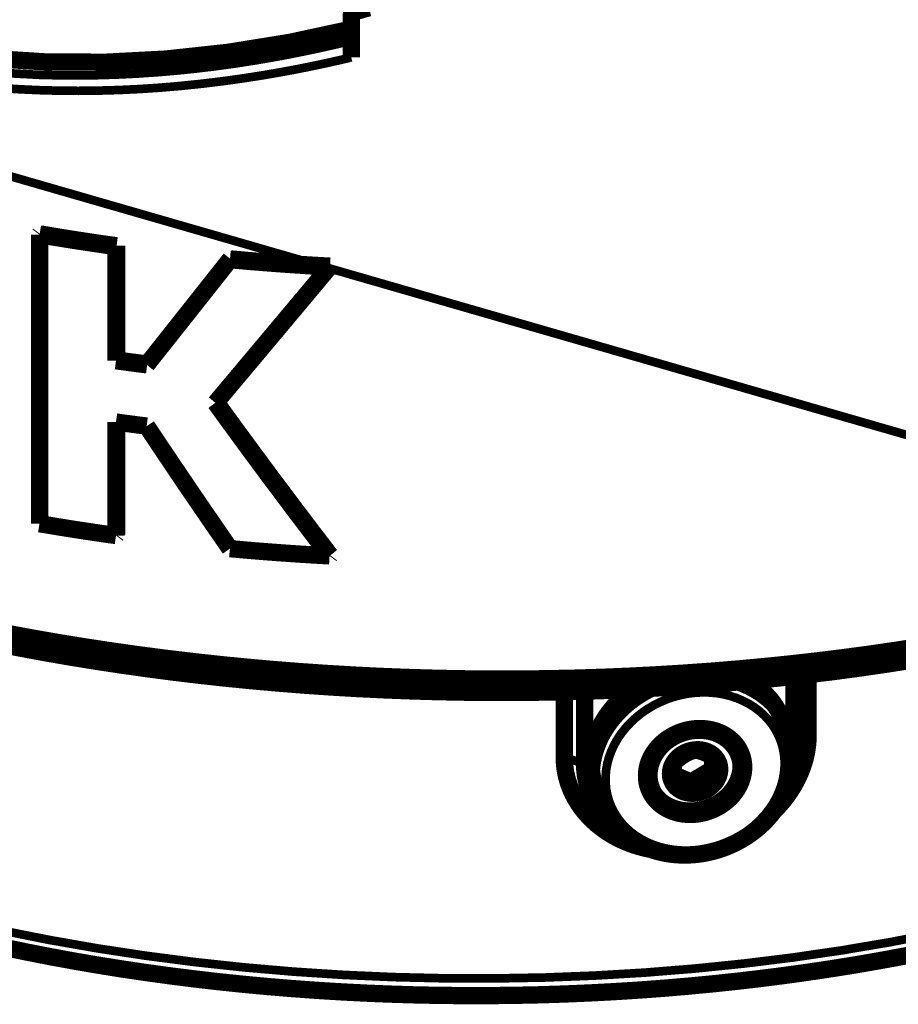
# Model space of a CAD drawing. Extents: x -186 to 193, y -142 to 137.
# Drawn here: x -110 to -85, y -94 to -65 of the extents above; entities that cross this region are included whole.
import ezdxf

# ---------------------------------------------------------------- set-up
doc = ezdxf.new("R2010")
doc.units = 0
doc.linetypes.add('DASHED', pattern=[7.479047496162, 4.986031664108, -2.493015832054])
doc.layers.get('0').update_dxf_attribs({"linetype": 'CONTINUOUS'})
doc.layers.add('1', color=7, linetype='CONTINUOUS')

msp = doc.modelspace()

# ---------------------------------------------------------------- linework, layer by layer
at = {"color": 7}
for points, const_width in [([(-100.3380615817277, -65.10852698606901, -0.01002661129650418), (-100.3338022164323, -65.05045223214584)], 0.5), ([(-100.3338022164323, -65.05045223214584, -0.01023969461651542), (-100.3259862468449, -64.98206292667358)], 0.5), ([(-100.3397985234776, -65.1723485120846, -0.01312416740250083), (-100.3380615817277, -65.10852698606901)], 0.5), ([(-99.80009353918165, -65.02028546635565, -0.002770291946097252), (-100.3397985234776, -65.1723485120846)], 0.25), ([(-100.3397985084579, -65.51630571110294, -0.03938879608115729), (-105.710049410726, -66.38195758842923)], 0.5), ([(-100.3397985080728, -65.85222607602905, -0.007443164237772049), (-101.4089354352153, -66.0981597021119)], 0.25), ([(-105.710049410726, -66.38195758842923, -0.04331098598569617), (-110.8972541900201, -66.35352552578902)], 0.5), ([(-102.4653976643697, -66.30809872883245, -0.01327587292622794), (-104.2703286140367, -66.58959894089385)], 0.25), ([(-101.4089354352153, -66.0981597021119, -0.007524006295716833), (-102.4653976643697, -66.30809872883245)], 0.25), ([(-100.3397985075208, -66.33362343494684, -0.006577668293793778), (-101.3014749755875, -66.54992390591639)], 0.25), ([(-109.3540605357974, -66.83618923022905, -0.0300625910956759), (-112.7185500540378, -66.51907958666268)], 0.25), ([(-104.2703286140367, -66.58959894089385, -0.01266261385811692), (-105.9234512521902, -66.76017358700246)], 0.25), ([(-101.3014749755875, -66.54992390591639, -0.007057324804274155), (-102.3122784811302, -66.7484912533602)], 0.25), ([(-107.7183472645874, -66.84793305741307, -0.0136603637266695), (-109.3540605357974, -66.83618923022905)], 0.25), ([(-105.9234512521902, -66.76017358700246, -0.01434511138094102), (-107.7183472645874, -66.84793305741307)], 0.25), ([(-102.3122784811302, -66.7484912533602, -0.0121949790167812), (-104.0082676249849, -67.0145149207353)], 0.25), ([(-109.3276061193978, -67.27944936666616, -0.01474792860173475), (-111.0535964554875, -67.16777249812924)], 0.25), ([(-105.8336377199202, -67.20485218938065, -0.01432132183356587), (-107.6638473942178, -67.29265308513557)], 0.25), ([(-104.0082676249849, -67.0145149207353, -0.01366481978315251), (-105.8336377199202, -67.20485218938065)], 0.25), ([(-107.6638473942178, -67.29265308513557, -0.01360291175997065), (-109.3276061193978, -67.27944936666616)], 0.25), ([(-108.2422138865318, -71.631895566151, -0.004061204880112562), (-109.3407389498673, -71.45256776893154)], 0.5), ([(-108.2255209446187, -71.60968155679399, -0.004061790404509101), (-109.3239000041458, -71.43016812228365)], 0.5), ([(-107.1333789316715, -71.79458867539805, -0.004006013414442776), (-108.2422138865318, -71.631895566151)], 0.5), ([(-107.1168209377202, -71.77256275882105, -0.004006528349228876), (-108.2255209446187, -71.60968155679399)], 0.5), ([(-103.8445641853107, -72.17326902563185, -3.737683566415736e-05), (-104.4483306406266, -72.93620793847262)], 0.5), ([(-103.8284226205113, -72.1517970550091, -3.738027824282875e-05), (-104.4321177272451, -72.91464070511434)], 0.5), ([(-102.4103097762327, -72.29146718191488, -0.004835542566523494), (-103.8445641853107, -72.17326902563185)], 0.5), ([(-102.3943617432321, -72.27023787852667, -0.004835587524287277), (-103.8284226205113, -72.1517970550091)], 0.5), ([(-100.9681251800601, -72.38239643376706, -0.004795923892841798), (-102.4103097762327, -72.29146718191488)], 0.5), ([(-100.9523526748097, -72.36141539669966, -0.004795874861373613), (-102.3943617432321, -72.27023787852667)], 0.5), ([(-100.9681251800601, -72.38239643376706, -0.0001108323527556185), (-101.7951500676898, -73.37027535000219)], 0.5), ([(-104.4483306406266, -72.93620793847262, -3.763286444602649e-05), (-105.0501543158594, -73.6964574988343)], 0.5), ([(-104.4321177272451, -72.91464070511434, -3.763675778324019e-05), (-105.0338668794398, -73.67479101588854)], 0.5), ([(-101.7951500676898, -73.37027535000219, -0.0001115722011399983), (-102.6198550097369, -74.3544934076965)], 0.5), ([(-105.0501543158594, -73.6964574988343, -3.791106031254472e-05), (-105.6498798104791, -74.45382139808406)], 0.5), ([(-105.0338668794398, -73.67479101588854, -3.791552750672127e-05), (-105.6335164978708, -74.4320539797018)], 0.5), ([(-105.6335164978708, -74.4320539797018, -3.82168252414754e-05), (-106.2309076351435, -75.18622887209786)], 0.5), ([(-102.6198550097369, -74.3544934076965, -0.00011242786869111), (-103.441865626153, -75.33460381527888)], 0.5), ([(-105.6498798104791, -74.45382139808406, -3.821211460136831e-05), (-106.247353500659, -75.2081056322264)], 0.5), ([(-106.6910660001178, -75.15088019115363, -0.001574647248395682), (-107.133378927892, -75.0910072827859)], 0.5), ([(-106.6745649371936, -75.12892863889087, -0.001574809335668212), (-107.1168209339406, -75.0689813662089)], 0.5), ([(-106.247353500659, -75.2081056322264, -0.0015673304642355), (-106.6910660001178, -75.15088019115363)], 0.5), ([(-106.2309076351435, -75.18622887209786, -0.001567482182019756), (-106.6745649371936, -75.12892863889087)], 0.5), ([(-103.441865626153, -75.33460381527888, -0.00011339879439378), (-104.2607800644369, -76.31012743026865)], 0.5), ([(-102.6198550048998, -78.54543132683187, -0.003722138700824561), (-104.2607800644369, -76.31012743026865)], 0.5), ([(-102.6034411928269, -78.52474173766453, -0.003720133149963779), (-104.2437080199032, -76.2897997173163)], 0.5), ([(-106.6910659980889, -76.92038628343096, -0.001574647248345944), (-107.133378925863, -76.86051337506325)], 0.5), ([(-106.2473534986301, -76.97761172450375, -0.001567330464200416), (-106.6910659980889, -76.92038628343096)], 0.5), ([(-105.0501543100456, -78.76057506309085, -0.002560476549257355), (-106.2473534986301, -76.97761172450375)], 0.5), ([(-100.9681251704939, -80.7257127935913, -0.00382531705353169), (-102.6198550048998, -78.54543132683187)], 0.5), ([(-100.9523526652436, -80.70473175652386, -0.003823109330666179), (-102.6034411928269, -78.52474173766453)], 0.5), ([(-103.8445641757445, -80.51658538545605, -0.00260293152192743), (-105.0501543100456, -78.76057506309085)], 0.5), ([(-108.2422138769656, -79.97521192597523, -0.004061204880078588), (-109.3407389403011, -79.7958841287558)], 0.5), ([(-107.1333789221052, -80.13790503522225, -0.004006013414444553), (-108.2422138769656, -79.97521192597523)], 0.5), ([(-102.4103097666665, -80.6347835417391, -0.004835542566513946), (-103.8445641757445, -80.51658538545605)], 0.5), ([(-100.9681251704939, -80.7257127935913, -0.004795923892842686), (-102.4103097666665, -80.6347835417391)], 0.5), ([(-109.5416342459602, -83.0982592703843, -0.008262174419483601), (-111.7662057226387, -82.6609022121143)], 0.5), ([(-109.2156624591249, -83.51403006413088, -0.00825687069347671), (-111.3806448624529, -83.08825657015151)], 0.5), ([(-107.2680617366934, -83.4689474552384, -0.008002542330091943), (-109.5416342459602, -83.0982592703843)], 0.5), ([(-107.0029855608627, -83.8749693928564, -0.007997546249405216), (-109.2156624591249, -83.51403006413088)], 0.5), ([(-104.9542664761317, -83.7715372506335, -0.007798566726326665), (-107.2680617366934, -83.4689474552384)], 0.5), ([(-83.81950227098443, -83.3269718440452, -0.00809263555180985), (-86.08443626743593, -83.65713313336522)], 0.5), ([(-102.6092303014635, -84.00485714665751, -0.007645839152695199), (-104.9542664761317, -83.7715372506335)], 0.5), ([(-86.08443626743593, -83.65713313336522, -0.007875580366327316), (-88.39333267955729, -83.91877099226609)], 0.5), ([(-84.17829887589485, -83.74069642705167, -0.008086953506389482), (-86.38354117150986, -84.06154415731936)], 0.5), ([(-104.7511386151558, -84.1696838996943, -0.007793795922153255), (-107.0029855608627, -83.8749693928564)], 0.5), ([(-100.2419970988113, -84.16801018791332, -0.007541347282274568), (-102.6092303014635, -84.00485714665751)], 0.5), ([(-90.73393180889072, -84.1104369266448, -0.007577058484638826), (-93.0983306315272, -84.23152999331582)], 0.5), ([(-88.39333267955729, -83.91877099226609, -0.007699665378569582), (-90.73393180889072, -84.1104369266448)], 0.5), ([(-86.38354117150986, -84.06154415731936, -0.007870289694404483), (-88.63144090389122, -84.31570091094089)], 0.5), ([(-102.4688442578618, -84.39703187819109, -0.007641218081212905), (-104.7511386151558, -84.1696838996943)], 0.5), ([(-100.1648856983598, -84.55613827342708, -0.00753680838086923), (-102.4688442578618, -84.39703187819109)], 0.5), ([(-97.86176298394842, -84.26036664550813, -0.007482752273862308), (-100.2419970988113, -84.16801018791332)], 0.5), ([(-95.47732798909811, -84.28157236717054, -0.007470248748083688), (-97.86176298394842, -84.26036664550813)], 0.5), ([(-93.0983306315272, -84.23152999331582, -0.007500995181266564), (-95.47732798909811, -84.28157236717054)], 0.5), ([(-88.63144090389122, -84.31570091094089, -0.007694645692026846), (-90.91003033200805, -84.501763364053)], 0.5), ([(-88.8706663106211, -84.33856857384485, -0.04178382518788143), (-88.53940320668772, -84.56954585547817)], 0.5), ([(-97.84819554784613, -84.64638601877674, -0.00747823120703354), (-100.1648856983598, -84.55613827342708)], 0.5), ([(-95.52732137674545, -84.66742580482664, -0.007465683564048527), (-97.84819554784613, -84.64638601877674)], 0.5), ([(-93.21162919700316, -84.6191562431016, -0.007496325483900078), (-95.52732137674545, -84.66742580482664)], 0.5), ([(-90.91003033200805, -84.501763364053, -0.007572205556080494), (-93.21162919700316, -84.6191562431016)], 0.5), ([(-92.65652402811934, -84.95615562617192, -0.04664744783816005), (-92.2121553276399, -84.57675926151845)], 0.5), ([(-91.81362259549475, -84.76092722856103, -0.04172247539468745), (-91.30646300809165, -84.52697966899495)], 0.25), ([(-89.519353961353, -84.3966115161106, -0.0574261548516688), (-88.9232137599763, -84.60115355509573)], 0.25), ([(-88.53940320668772, -84.56954585547817, -0.04366052721729296), (-88.25848653573398, -84.8473176560504)], 0.5), ([(-93.01119960007449, -85.40115436605134, -0.04918034330161678), (-92.65652402811934, -84.95615562617192)], 0.5), ([(-92.26950787955181, -85.07314131055423, -0.04262897579395883), (-91.81362259549475, -84.76092722856103)], 0.25), ([(-91.61733533453598, -85.04417328370259, -0.05166035263079037), (-91.03462999883084, -84.79846333392226)], 0.25), ([(-91.03462999883084, -84.79846333392226, -0.05200353985334118), (-90.41597020646655, -84.67786204371248)], 0.25), ([(-90.41597020646655, -84.67786204371248, -0.05396101635461748), (-89.79731041395077, -84.68937690435249)], 0.25), ([(-89.79731041395077, -84.68937690435249, -0.05739731563128309), (-89.21460507779996, -84.83234016626913)], 0.25), ([(-89.21460507779996, -84.83234016626913, -0.06188476834281736), (-88.7017183312802, -85.09844192152593)], 0.25), ([(-88.9232137599763, -84.60115355509573, -0.06185917622492543), (-88.41155439796508, -84.92816418526415)], 0.25), ([(-88.25848653573398, -84.8473176560504, -0.04513419272805978), (-88.03482942428896, -85.16504843409149)], 0.5), ([(-92.65685779079439, -85.45180116496044, -0.0443576921570118), (-92.26950787955181, -85.07314131055423)], 0.25), ([(-92.13022208034184, -85.40071082385482, -0.05295095404605031), (-91.61733533453598, -85.04417328370259)], 0.25), ([(-88.7017183312802, -85.09844192152593, -0.06654512738107013), (-88.28845822149445, -85.47221857515798)], 0.25), ([(-88.41155439796508, -84.92816418526415, -0.06603480824685641), (-88.01251544538393, -85.35966064787816)], 0.25), ([(-88.03482942428896, -85.16504843409149, -0.04594881918774055), (-87.8739356836662, -85.5149191478139)], 0.5), ([(-93.26082255214295, -85.89248557128334, -0.05243812332862181), (-93.01119960007449, -85.40115436605134)], 0.5), ([(-92.54348218918686, -85.8473563956867, -0.05580089695595637), (-92.13022208034184, -85.40071082385482)], 0.25), ([(-88.01251544538393, -85.35966064787816, -0.06862734710216087), (-87.74804074320696, -85.8719119728864)], 0.25), ([(-92.96100679318641, -85.8825696445146, -0.04680655782805161), (-92.65685779079439, -85.45180116496044)], 0.25), ([(-91.0461919391011, -85.90409744044814, -0.04975332359865803), (-90.73982239228071, -85.77895447870127)], 0.5), ([(-90.73982239228071, -85.77895447870127, -0.05012676073422315), (-90.415970205274, -85.71709213809595)], 0.5), ([(-90.415970205274, -85.71709213809595, -0.04743270258706301), (-90.11916627595222, -85.71884154587931)], 0.5), ([(-90.11916627595222, -85.71884154587931, -0.04997787636639888), (-89.83579046128045, -85.77634479631448)], 0.5), ([(-89.83579046128045, -85.77634479631448, -0.05332928344891946), (-89.57866353203684, -85.88700066189021)], 0.5), ([(-88.28845822149445, -85.47221857515798, -0.06997939391377257), (-87.99884069364305, -85.93194651977608)], 0.25), ([(-93.39458387454238, -86.40887238509137, -0.05596802161028669), (-93.26082255214295, -85.89248557128334)], 0.5), ([(-93.17043873949676, -86.34913714368227, -0.04976528458915451), (-92.96100679318641, -85.8825696445146)], 0.25), ([(-92.83309971592547, -86.35815173207567, -0.05992342441742185), (-92.54348218918686, -85.8473563956867)], 0.25), ([(-91.5421636070163, -86.3141522970783, -0.05333674357136448), (-91.31853965404152, -86.08576591959428)], 0.5), ([(-91.31853965404152, -86.08576591959428, -0.05084441900750921), (-91.0461919391011, -85.90409744044814)], 0.5), ([(-91.0191649518969, -86.08560809604947, -0.05605586067394541), (-90.7282066986407, -85.95397399973379)], 0.25), ([(-90.7282066986407, -85.95397399973379, -0.05629760323121409), (-90.41597020507555, -85.890297216307)], 0.25), ([(-90.41597020507555, -85.890297216307, -0.05859922939942397), (-90.1037337114274, -85.89891827333102)], 0.25), ([(-90.1037337114274, -85.89891827333102, -0.06275021986736468), (-89.8127754579281, -85.97924857165835)], 0.25), ([(-89.8127754579281, -85.97924857165835, -0.06814302957540053), (-89.56292424020864, -86.12581477675464)], 0.25), ([(-89.57866353203684, -85.88700066189021, -0.05701733094224943), (-89.35941834534862, -86.04580245230767)], 0.5), ([(-89.53837357471285, -85.91080188002385, -0.0372084105777451), (-89.4091070898806, -86.0162446983028)], 0.25), ([(-89.35941834534862, -86.04580245230767, -0.06029907633659107), (-89.18797439446327, -86.24556587183014)], 0.5), ([(-87.99884069364305, -85.93194651977608, -0.07085817159045434), (-87.8496987210501, -86.4509088382734)], 0.25), ([(-87.74804074320696, -85.8719119728864, -0.01525162833626301), (-87.70803129752147, -85.9974480530876)], 0.5), ([(-87.70803129752147, -85.9974480530876, -0.01522545924944376), (-87.67571283168945, -86.12531195470704)], 0.5), ([(-87.1532894745564, -85.91099167519975, -0.0239501407694523), (-87.16503713199968, -86.15426315492408)], 0.5), ([(-91.70499123945181, -86.57692782849817, -0.05702748816251529), (-91.5421636070163, -86.3141522970783)], 0.5), ([(-91.2690161692297, -86.27622981853453, -0.05788852682388761), (-91.0191649518969, -86.08560809604947)], 0.25), ([(-90.7713320981488, -86.44124239078704, -0.05605586067377462), (-90.59991900747997, -86.3636924088417)], 0.5), ([(-90.60007492629292, -86.39468264630885, -0.02644770204973267), (-90.44600895308295, -86.3356937025696)], 0.5), ([(-90.59991900747997, -86.3636924088417, -0.05629760323115055), (-90.41597020457564, -86.3261783183188)], 0.5), ([(-90.44600895308295, -86.3356937025696, -0.002120780093038584), (-90.43109376290388, -86.33089969125176)], 0.5), ([(-90.43109376290388, -86.33089969125176, -0.002073751557331063), (-90.41597020457564, -86.3261783183188)], 0.5), ([(-90.41597020457564, -86.3261783183188, -0.05859922939928789), (-90.23202140162252, -86.3312572669748)], 0.5), ([(-90.41597020457564, -86.3261783183188, -0.002223852830618281), (-90.403369226562, -86.32844939465132)], 0.5), ([(-90.403369226562, -86.32844939465132, -0.002249703911025168), (-90.3908615904211, -86.3308193904843)], 0.5), ([(-90.3908615904211, -86.3308193904843, -0.02617631207337296), (-90.25606537402744, -86.36427982225302)], 0.5), ([(-90.25606537402744, -86.36427982225302, -0.02539711154469556), (-90.12349522465945, -86.41235028398955)], 0.5), ([(-90.23202140162252, -86.3312572669748, -0.06275021986732957), (-90.06060831081052, -86.37858249166439)], 0.5), ([(-90.06060831081052, -86.37858249166439, -0.0681430295752672), (-89.91341272877305, -86.46492947073095)], 0.5), ([(-89.56292424020864, -86.12581477675464, -0.0733993811865274), (-89.37120625583157, -86.32862771827158)], 0.25), ([(-89.4091070898806, -86.0162446983028, -0.03854624301442547), (-89.29919786336117, -86.13782445753353)], 0.25), ([(-89.18797439446327, -86.24556587183014, -0.06226361818559602), (-89.0720878906593, -86.4772528744533)], 0.5), ([(-89.29919786336117, -86.13782445753353, -0.03955834161694152), (-89.21070567400982, -86.2732627080337)], 0.25), ([(-87.67571283168945, -86.12531195470704, -0.01687992937440848), (-87.64890392801044, -86.26988697131785)], 0.5), ([(-87.64890392801044, -86.26988697131785, -0.01869813384881267), (-87.6304941168923, -86.43331127414575)], 0.5), ([(-87.56471692498525, -86.20478134533325, -0.0292528559912387), (-87.58104662660423, -86.48204959476365)], 0.5), ([(-87.19446093809066, -86.3681513545794, -0.02116734782311513), (-87.24579569074521, -86.59802506086366)], 0.5), ([(-87.16503713199968, -86.15426315492408, -0.02031031979645698), (-87.19446093809066, -86.3681513545794)], 0.5), ([(-94.18263672570073, -86.75861726567418, -0.02376421372275524), (-94.19341677417775, -86.53167396312125)], 0.5), ([(-93.40669042921454, -86.92795324544366, -0.05907331164057519), (-93.39458387454238, -86.40887238509137)], 0.5), ([(-93.27722455403978, -86.83383829641525, -0.05283525419950266), (-93.17043873949676, -86.34913714368227)], 0.25), ([(-92.98224168729818, -86.90341180811504, -0.06465991843835929), (-92.83309971592547, -86.35815173207567)], 0.25), ([(-91.79823314184274, -86.85990667155997, -0.06138738504790161), (-91.70499123945181, -86.57692782849817)], 0.5), ([(-91.58125266229102, -86.77933754332949, -0.06684144417009048), (-91.4607341531029, -86.51284781838578)], 0.25), ([(-91.4607341531029, -86.51284781838578, -0.06164408268978321), (-91.2690161692297, -86.27622981853453)], 0.25), ([(-91.03147505912625, -86.6929433837734, -0.06164408268954127), (-90.9185276799585, -86.55354392626201)], 0.5), ([(-91.01887444614661, -86.68115201898127, -0.001788005183032598), (-91.0063664450043, -86.6696117093854)], 0.5), ([(-91.0063664450043, -86.6696117093854, -0.02318224824286818), (-90.87155085127657, -86.55647620359709)], 0.5), ([(-90.9185276799585, -86.55354392626201, -0.05788852682391635), (-90.7713320981488, -86.44124239078704)], 0.5), ([(-90.87155085127657, -86.55647620359709, -0.02799425755505672), (-90.73900007956885, -86.46677330977904)], 0.5), ([(-90.73900007956885, -86.46677330977904, -0.02935743189170212), (-90.60007492629292, -86.39468264630885)], 0.5), ([(-90.12349522465945, -86.41235028398955, -0.02144536919241618), (-89.98458771390976, -86.47815489360639)], 0.5), ([(-89.98458771390976, -86.47815489360639, -0.01614294433083724), (-89.8305040978472, -86.565907422269)], 0.5), ([(-89.91341272877305, -86.46492947073095, -0.07339938118669927), (-89.80046534930855, -86.5844132548958)], 0.5), ([(-89.8305040978472, -86.565907422269, -0.001197745031422391), (-89.81558871560733, -86.57504746416403)], 0.5), ([(-89.81558871560733, -86.57504746416403, -0.00115820296830888), (-89.80046534930855, -86.5844132548958)], 0.5), ([(-89.81246215310486, -86.72493779123721, -0.0147725223707573), (-89.80290451314295, -86.6054694089612)], 0.5), ([(-89.80290451314295, -86.6054694089612, -0.001363743984316552), (-89.80171350582455, -86.59493670357952)], 0.5), ([(-89.80171350582455, -86.59493670357952, -0.00136441926166576), (-89.80046534930855, -86.5844132548958)], 0.5), ([(-89.80046534930855, -86.5844132548958, -0.07656581407023817), (-89.72946392552302, -86.72889166106314)], 0.5), ([(-89.37120625583157, -86.32862771827158, -0.07656581407020469), (-89.25068774605666, -86.57386677514684)], 0.25), ([(-89.14528888509525, -86.42002125296935, -0.01368725857290168), (-89.12780962130287, -86.47427772587102)], 0.5), ([(-89.12780962130287, -86.47427772587102, -0.01491118440917725), (-89.112143257593, -86.5345105383797)], 0.5), ([(-89.112143257593, -86.5345105383797, -0.01882495396921512), (-89.0974579055552, -86.61213930843375)], 0.5), ([(-89.0974579055552, -86.61213930843375, -0.01677040747185716), (-89.0892514138084, -86.68270452455285)], 0.5), ([(-89.21070567400982, -86.2732627080337, -0.04010490437960212), (-89.14528888509525, -86.42002125296935)], 0.25), ([(-89.0720878906593, -86.4772528744533, -0.07636574933736724), (-89.01326629738912, -86.79004825616268)], 0.5), ([(-87.8496987210501, -86.4509088382734, -0.06879139384039898), (-87.84969829722829, -86.99894484046308)], 0.25), ([(-87.6304941168923, -86.43331127414575, -0.01638839598610169), (-87.62435958060857, -86.5792110999675)], 0.5), ([(-87.58104662660423, -86.48204959476365, -0.02849576214246059), (-87.62985915684494, -86.7591992858477)], 0.5), ([(-87.62435958060857, -86.5792110999675, -0.01804337202902514), (-87.6287463881851, -86.7424883451868)], 0.5), ([(-87.24579569074521, -86.59802506086366, -0.02044128409615044), (-87.31706577616995, -86.8260677720164)], 0.5), ([(-94.1505123093508, -86.9826451763296, -0.02369677668278153), (-94.18263672570073, -86.75861726567418)], 0.5), ([(-93.54676496146402, -87.25493228632556, -0.05732542979358701), (-93.6058374605289, -86.73738769689855)], 0.5), ([(-93.29661870184076, -87.4272498944165, -0.06091863634941994), (-93.40669042921454, -86.92795324544366)], 0.5), ([(-91.81685508960456, -87.14781271487043, -0.06547015106858571), (-91.79823314184274, -86.85990667155997)], 0.5), ([(-91.78657593556963, -86.85466854816707, -0.03720841057833194), (-91.7520492227843, -86.6914634069124)], 0.25), ([(-91.62235969782782, -87.05753784474147, -0.07228983455453261), (-91.58125266229102, -86.77933754332949)], 0.25), ([(-91.12669399119733, -87.01383821947306, -0.07228983455443641), (-91.102476482566, -86.84994125846114)], 0.5), ([(-91.102476482566, -86.84994125846114, -0.0668414441700122), (-91.03147505912625, -86.6929433837734)], 0.5), ([(-91.04659694492075, -86.9627211093443, -0.01277629097241786), (-91.04348018603788, -86.83363104085912)], 0.5), ([(-91.04348018603788, -86.83363104085912, -0.01478642459928263), (-91.03391829566085, -86.7140364594474)], 0.5), ([(-91.03391829566085, -86.7140364594474, -0.00136612922178557), (-91.03272535142364, -86.70348527043363)], 0.5), ([(-91.03272535142364, -86.70348527043363, -0.001366808976928687), (-91.03147505912625, -86.6929433837734)], 0.5), ([(-91.03147505912625, -86.6929433837734, -0.001738581552467146), (-91.01887444614661, -86.68115201898127)], 0.5), ([(-89.81558723510335, -86.85387505776615, -0.01276844087213544), (-89.81246215310486, -86.72493779123721)], 0.5), ([(-89.81247253353746, -87.00058914289178, -0.009893130858191356), (-89.81558723510335, -86.85387505776615)], 0.5), ([(-89.72946392552302, -86.72889166106314, -0.0761205439628066), (-89.70524641652071, -86.88851842122767)], 0.5), ([(-89.70524641652071, -86.88851842122767, -0.07228983455531071), (-89.72946392515222, -87.05241538223963)], 0.5), ([(-89.25068774605666, -86.57386677514684, -0.07612054396280817), (-89.20958070989016, -86.84481879595927)], 0.25), ([(-89.0873079394058, -86.83138807645415, -0.03342299377642395), (-89.10559651410455, -86.97967042297827)], 0.5), ([(-89.0892514138084, -86.68270452455285, -0.01823228550877488), (-89.08567547898126, -86.76081476540844)], 0.5), ([(-89.08567547898126, -86.76081476540844, -0.01621077254764973), (-89.0873079394058, -86.83138807645415)], 0.5), ([(-89.01326629738912, -86.79004825616268, -0.07286236092208712), (-89.05003593481433, -87.11382430247755)], 0.5), ([(-87.6287463881851, -86.7424883451868, -0.03343248043751592), (-87.66915461332789, -87.05127278159542)], 0.5), ([(-87.31706577616995, -86.8260677720164, -0.01738669572497042), (-87.39570320350808, -87.02382662737809)], 0.5), ([(-94.10169950681788, -87.18773568009486, -0.02191267941196751), (-94.1505123093508, -86.9826451763296)], 0.5), ([(-94.023324246879, -87.41849281609674, -0.02494298547877931), (-94.10169950681788, -87.18773568009486)], 0.5), ([(-93.2773206064058, -87.31832132678943, -0.05544982394492911), (-93.27722455403978, -86.83383829641525)], 0.25), ([(-92.98224210986331, -87.45144788492517, -0.06878836224538518), (-92.98224168729818, -86.90341180811504)], 0.25), ([(-91.7598525170589, -87.42510376624764, -0.06799553826089341), (-91.81685508960456, -87.14781271487043)], 0.5), ([(-91.7959049470945, -87.01829814656807, -0.03854624301459059), (-91.78657593556963, -86.85466854816707)], 0.25), ([(-91.77986139764384, -87.17928569824822, -0.03955834161731885), (-91.7959049470945, -87.01829814656807)], 0.25), ([(-91.58125266166135, -87.32848986555389, -0.07612054396282837), (-91.62235969782782, -87.05753784474147)], 0.25), ([(-91.102476482195, -87.17346497963757, -0.07612054396255458), (-91.12669399119733, -87.01383821947306)], 0.5), ([(-91.03147505840955, -87.31794338580495, -0.07656581407016595), (-91.102476482195, -87.17346497963757)], 0.5), ([(-91.04347391571193, -87.10932976372479, -0.009877885773507901), (-91.04659694492075, -86.9627211093443)], 0.5), ([(-91.03391422230816, -87.28305404676235, -0.007029494751432108), (-91.04347391571193, -87.10932976372479)], 0.5), ([(-89.9845700571248, -87.27791757901863, -0.02644770457346265), (-89.83050406194614, -87.21892862971374)], 0.5), ([(-89.8004653485932, -87.20941325692775, -0.06164408269152898), (-89.91341272775972, -87.34881271443876)], 0.5), ([(-89.83050406194614, -87.21892862971374, -0.002120796155748716), (-89.81558875505785, -87.21413458175485)], 0.5), ([(-89.81558875505785, -87.21413458175485, -0.002073730305718741), (-89.8004653485932, -87.20941325692775)], 0.5), ([(-89.8029085851907, -87.17446389884655, -0.007038787399147524), (-89.81247253353746, -87.00058914289178)], 0.5), ([(-89.80171564309477, -87.1917805794814, -0.0005112486916285336), (-89.8029085851907, -87.17446389884655)], 0.5), ([(-89.8004653485932, -87.20941325692775, -0.0004929554127924133), (-89.80171564309477, -87.1917805794814)], 0.5), ([(-89.72946392515222, -87.05241538223963, -0.06684144417139168), (-89.8004653485932, -87.20941325692775)], 0.5), ([(-89.1437916952774, -87.12647637361155, -0.03071436006941748), (-89.19976339990842, -87.2662538377036)], 0.5), ([(-89.05003593481433, -87.11382430247755, -0.06748529428189369), (-89.17989243887642, -87.42651621012601)], 0.5), ([(-89.10559651410455, -86.97967042297827, -0.03248477069841509), (-89.1437916952774, -87.12647637361155)], 0.5), ([(-89.20958070989016, -86.84481879595927, -0.07228983455446253), (-89.25068774542697, -87.12301909737127)], 0.25), ([(-87.84969829722829, -86.99894484046308, -0.06465566256516013), (-87.99884109039351, -87.54420481083189)], 0.25), ([(-87.66915461332789, -87.05127278159542, -0.03245174334897082), (-87.7510547880051, -87.35681807448336)], 0.5), ([(-87.4889296293025, -87.2182980697268, -0.01547178642596167), (-87.58943851663705, -87.39726828610003)], 0.5), ([(-87.39570320350808, -87.02382662737809, -0.01689564515201074), (-87.4889296293025, -87.2182980697268)], 0.5), ([(-93.94173933896762, -87.6024008736506, -0.02014153610075867), (-94.023324246879, -87.41849281609674)], 0.5), ([(-93.37185858470232, -87.7418179187487, -0.05811504216163706), (-93.54676496146402, -87.25493228632556)], 0.5), ([(-93.17072376138145, -87.78424271948894, -0.05697163020881492), (-93.2773206064058, -87.31832132678943)], 0.25), ([(-91.60944687285772, -87.70560166792606, -0.07636574933719026), (-91.7598525170589, -87.42510376624764)], 0.5), ([(-91.71732577826099, -87.39022634012608, -0.01430940665342581), (-91.7387459807439, -87.3346142187358)], 0.5), ([(-91.6927406933992, -87.44456849392606, -0.01428868493514069), (-91.71732577826099, -87.39022634012608)], 0.5), ([(-91.65958615035538, -87.50714652678391, -0.01688133236998718), (-91.6927406933992, -87.44456849392606)], 0.5), ([(-91.61760716714765, -87.57433924287496, -0.01871695190589825), (-91.65958615035538, -87.50714652678391)], 0.5), ([(-91.7387459807439, -87.3346142187358, -0.04010490437980415), (-91.77986139764384, -87.17928569824822)], 0.25), ([(-91.46073415188643, -87.57372892242915, -0.07656581407029862), (-91.58125266166135, -87.32848986555389)], 0.25), ([(-91.03272320545898, -87.30034142589415, -0.0005103108777087004), (-91.03391422230816, -87.28305404676235)], 0.5), ([(-91.03147505840955, -87.31794338580495, -0.0004920729643436506), (-91.03272320545898, -87.30034142589415)], 0.5), ([(-90.91852767894503, -87.4374271699698, -0.07339938118657445), (-91.03147505840955, -87.31794338580495)], 0.5), ([(-91.03147505840955, -87.31794338580495, -0.00222775806566675), (-91.01885216871408, -87.32021851246685)], 0.5), ([(-91.01885216871408, -87.32021851246685, -0.002253717941488979), (-91.00632281263066, -87.32259293027165)], 0.5), ([(-91.00632281263066, -87.32259293027165, -0.02620368596362988), (-90.87139463382884, -87.3560984485783)], 0.5), ([(-90.77133209690753, -87.52377414903634, -0.06814302957527756), (-90.91852767894503, -87.4374271699698)], 0.5), ([(-90.87139463382884, -87.3560984485783, -0.02541741776929113), (-90.73868895115415, -87.40424588488796)], 0.5), ([(-90.5999190060955, -87.57109937372594, -0.06275021986739757), (-90.77133209690753, -87.52377414903634)], 0.5), ([(-90.73868895115415, -87.40424588488796, -0.02141509392397256), (-90.59990019536, -87.47002079252397)], 0.5), ([(-90.59990019536, -87.47002079252397, -0.01612222988750742), (-90.44595710663604, -87.5577040886403)], 0.5), ([(-90.39086162137745, -87.55284667763264, -0.02318224951677674), (-90.25604601279994, -87.43971115548717)], 0.5), ([(-90.25604601279994, -87.43971115548717, -0.02799426009904177), (-90.1234952277951, -87.350008250897)], 0.5), ([(-90.0606083095692, -87.46111424991366, -0.05605586067399759), (-90.23202140023803, -87.53866423185903)], 0.5), ([(-90.1234952277951, -87.350008250897, -0.02935743544728584), (-89.9845700571248, -87.27791757901863)], 0.5), ([(-89.91341272775972, -87.34881271443876, -0.05788852682449059), (-90.0606083095692, -87.46111424991366)], 0.5), ([(-89.37120625461512, -87.38950882231495, -0.06164408268974521), (-89.56292423848832, -87.62612682216619)], 0.25), ([(-89.17989243887642, -87.42651621012601, -0.06219284356272086), (-89.39398496327385, -87.70681487093864)], 0.5), ([(-89.2733922344043, -87.4004958378385, -0.02939560663233212), (-89.36591482757741, -87.53014137744975)], 0.5), ([(-89.19976339990842, -87.2662538377036, -0.02970456379400935), (-89.2733922344043, -87.4004958378385)], 0.5), ([(-89.25068774542697, -87.12301909737127, -0.06684144416992432), (-89.37120625461512, -87.38950882231495)], 0.25), ([(-87.7510547880051, -87.35681807448336, -0.03055900384745979), (-87.86950772099286, -87.64675228525604)], 0.5), ([(-87.58943851663705, -87.39726828610003, -0.01707492983490322), (-87.7176956245762, -87.5943988150957)], 0.5), ([(-93.84517108654416, -87.7802764328838, -0.01977528765167959), (-93.94173933896762, -87.6024008736506)], 0.5), ([(-93.73515463893062, -87.9499107526097, -0.01921617778059433), (-93.84517108654416, -87.7802764328838)], 0.5), ([(-93.08795896800697, -88.17900058878928, -0.05724313749908428), (-93.37185858470232, -87.7418179187487)], 0.5), ([(-93.1231342981261, -87.90710567631278, -0.01525162833515972), (-93.17072376138145, -87.78424271948894)], 0.5), ([(-92.83309931547785, -87.97040995284767, -0.07085875936516539), (-92.98224210986331, -87.45144788492517)], 0.25), ([(-91.57387066428505, -87.63426670238434, -0.0173060284846461), (-91.61760716714765, -87.57433924287496)], 0.5), ([(-91.3777083806695, -87.93468725377116, -0.07286236092207785), (-91.60944687285772, -87.70560166792606)], 0.5), ([(-91.52585232447315, -87.69135045833966, -0.01713902049303409), (-91.57387066428505, -87.63426670238434)], 0.5), ([(-91.4741465077895, -87.744966347492, -0.01681362163334805), (-91.52585232447315, -87.69135045833966)], 0.5), ([(-91.418587339997, -87.7953623993656, -0.01659775334411668), (-91.4741465077895, -87.744966347492)], 0.5), ([(-91.35614437601116, -87.84473688886351, -0.01722153198503412), (-91.418587339997, -87.7953623993656)], 0.5), ([(-91.26901616750939, -87.77654186394606, -0.0733993811864876), (-91.46073415188643, -87.57372892242915)], 0.25), ([(-90.41597020314235, -87.5761783223819, -0.0585992293993588), (-90.5999190060955, -87.57109937372594)], 0.5), ([(-90.44595710663604, -87.5577040886403, -0.0011955288529322), (-90.43106749194735, -87.56682859723854)], 0.5), ([(-90.43106749194735, -87.56682859723854, -0.001156157972626903), (-90.41597020314235, -87.5761783223819)], 0.5), ([(-90.23202140023803, -87.53866423185903, -0.05629760323118274), (-90.41597020314235, -87.5761783223819)], 0.5), ([(-90.41597020314235, -87.5761783223819, -0.001738554450936255), (-90.40336978261938, -87.56438713642498)], 0.5), ([(-90.40336978261938, -87.56438713642498, -0.001788027422499467), (-90.39086162137745, -87.55284667763264)], 0.5), ([(-89.66553088200877, -87.80926720702473, -0.01370480426451666), (-89.73592153610795, -87.8558322638676)], 0.5), ([(-89.56292423848832, -87.62612682216619, -0.05788852682404568), (-89.81277545582111, -87.81674854465128)], 0.25), ([(-89.39398496327385, -87.70681487093864, -0.05822766126801614), (-89.67772461927287, -87.935617760392)], 0.5), ([(-89.59811236772045, -87.7591230132345, -0.01383738588620934), (-89.66553088200877, -87.80926720702473)], 0.5), ([(-89.53785457881621, -87.70904470687617, -0.01311001556863557), (-89.59811236772045, -87.7591230132345)], 0.5), ([(-89.47441490469205, -87.6500477414393, -0.01476722349507294), (-89.53785457881621, -87.70904470687617)], 0.5), ([(-89.36591482757741, -87.53014137744975, -0.02847770180511331), (-89.47441490469205, -87.6500477414393)], 0.5), ([(-87.99884109039351, -87.54420481083189, -0.05992759890300537), (-88.28845786769364, -88.0550004270413)], 0.25), ([(-87.86950772099286, -87.64675228525604, -0.0295298673022602), (-88.02448324764956, -87.92512499882675)], 0.5), ([(-87.83725563411235, -87.75531247064546, -0.01382761372775249), (-87.96698431164995, -87.91097147410275)], 0.5), ([(-87.7176956245762, -87.5943988150957, -0.01406809954858884), (-87.83725563411235, -87.75531247064546)], 0.5), ([(-93.6114649385764, -88.11213868240254, -0.01881612707300384), (-93.73515463893062, -87.9499107526097)], 0.5), ([(-93.0680950078885, -88.02695698880095, -0.0152254592514432), (-93.1231342981261, -87.90710567631278)], 0.5), ([(-92.9982821776331, -88.15636649956521, -0.01687992937430811), (-93.0680950078885, -88.02695698880095)], 0.5), ([(-92.54348253706488, -88.43013830943245, -0.06998151545286477), (-92.83309931547785, -87.97040995284767)], 0.25), ([(-91.08042852574283, -88.0967478245798, -0.06748529428177369), (-91.3777083806695, -87.93468725377116)], 0.5), ([(-91.29675649974135, -87.88572797989765, -0.01524781043788892), (-91.35614437601116, -87.84473688886351)], 0.5), ([(-91.23284174214852, -87.92428599061668, -0.01540606730184459), (-91.29675649974135, -87.88572797989765)], 0.5), ([(-91.16613948295026, -87.95915631869815, -0.01515625668500906), (-91.23284174214852, -87.92428599061668)], 0.5), ([(-91.09989975445339, -87.9889646120701, -0.014274637831913), (-91.16613948295026, -87.95915631869815)], 0.5), ([(-91.01916494978997, -87.92310806904234, -0.06814302957546918), (-91.26901616750939, -87.77654186394606)], 0.25), ([(-91.02393499972825, -88.01783171053324, -0.01557240750461123), (-91.09989975445339, -87.9889646120701)], 0.5), ([(-90.94467741277354, -88.0424393450918, -0.01548675443644609), (-91.02393499972825, -88.01783171053324)], 0.5), ([(-90.8715565968862, -88.0605395393937, -0.01371740103305884), (-90.94467741277354, -88.0424393450918)], 0.5), ([(-90.72820669629068, -88.00343836736971, -0.06275021986741718), (-91.01916494978997, -87.92310806904234)], 0.25), ([(-90.79185169796098, -88.07556621425512, -0.01443800126968421), (-90.8715565968862, -88.0605395393937)], 0.5), ([(-90.7108395925521, -88.0860778281194, -0.01422186692562463), (-90.79185169796098, -88.07556621425512)], 0.5), ([(-90.62442543529257, -88.09222824355956, -0.0147672234961672), (-90.7108395925521, -88.0860778281194)], 0.5), ([(-90.5460838996772, -88.09342894654995, -0.01311001556749163), (-90.62442543529257, -88.09222824355956)], 0.5), ([(-90.45760114888027, -88.08988259154901, -0.01457722226123668), (-90.5460838996772, -88.09342894654995)], 0.5), ([(-90.3780954016793, -88.0822974331723, -0.01296347345343537), (-90.45760114888027, -88.08988259154901)], 0.5), ([(-90.28912699879693, -88.0688582354284, -0.01443901054755363), (-90.3780954016793, -88.0822974331723)], 0.5), ([(-90.10373370907733, -87.94838264096698, -0.05629760323111013), (-90.41597020264257, -88.01205942439375)], 0.25), ([(-90.20988401191735, -88.05242103040575, -0.01287363095343336), (-90.28912699879693, -88.0688582354284)], 0.5), ([(-90.13118166520803, -88.03182109645611, -0.012869236799829), (-90.20988401191735, -88.05242103040575)], 0.5), ([(-90.04466372774655, -88.0040700997304, -0.01432927128725379), (-90.13118166520803, -88.03182109645611)], 0.5), ([(-89.96857883602074, -87.97502117707869, -0.01284214197796754), (-90.04466372774655, -88.0040700997304)], 0.5), ([(-89.67772461927287, -87.935617760392, -0.0561638751309792), (-90.01177411162476, -88.09733323589822)], 0.5), ([(-89.81277545582111, -87.81674854465128, -0.05605586067390292), (-90.10373370907733, -87.94838264096698)], 0.25), ([(-89.88566285605245, -87.93808314951146, -0.0143556247381), (-89.96857883602074, -87.97502117707869)], 0.5), ([(-89.81363886906618, -87.90117545422024, -0.01287363094833948), (-89.88566285605245, -87.93808314951146)], 0.5), ([(-89.73592153610795, -87.8558322638676, -0.01443901055282896), (-89.81363886906618, -87.90117545422024)], 0.5), ([(-88.02448324764956, -87.92512499882675, -0.02925339139888013), (-88.21893765373338, -88.19435350654763)], 0.5), ([(-88.05057845009263, -88.00271457006767, -0.008854866567288665), (-88.14445344146, -88.09889613504495)], 0.5), ([(-87.96698431164995, -87.91097147410275, -0.008298057992968429), (-88.05057845009263, -88.00271457006767)], 0.5), ([(-93.35571262762362, -88.38374968491925, -0.03293330228590754), (-93.6114649385764, -88.11213868240254)], 0.5), ([(-92.7061709393684, -88.54938084181845, -0.05497680716904514), (-93.08795896800697, -88.17900058878928)], 0.5), ([(-92.91010422966505, -88.29518679128195, -0.01869813384893408), (-92.9982821776331, -88.15636649956521)], 0.5), ([(-92.81824961285612, -88.41910128938339, -0.01730312726516953), (-92.91010422966505, -88.29518679128195)], 0.5), ([(-90.73786727647362, -88.1807403168358, -0.06219284356264463), (-91.08042852574283, -88.0967478245798)], 0.5), ([(-90.37336910787505, -88.18093955770156, -0.05822766126814648), (-90.73786727647362, -88.1807403168358)], 0.5), ([(-90.41597020264257, -88.01205942439375, -0.05859922939943901), (-90.72820669629068, -88.00343836736971)], 0.25), ([(-90.01177411162476, -88.09733323589822, -0.05616387513101907), (-90.37336910787505, -88.18093955770156)], 0.5), ([(-88.28845786769364, -88.0550004270413, -0.05579765723438758), (-88.70171861006844, -88.50164556116503)], 0.25), ([(-88.21893765373338, -88.19435350654763, -0.0283282022939742), (-88.4465201434604, -88.44330006204655)], 0.5), ([(-93.0610381640775, -88.6251037703109, -0.03170267473421271), (-93.35571262762362, -88.38374968491925)], 0.5), ([(-92.90273028842367, -88.7317728786152, -0.01520532645942162), (-93.0610381640775, -88.6251037703109)], 0.5), ([(-92.71752022966206, -88.53706469179374, -0.01712592597482761), (-92.81824961285612, -88.41910128938339)], 0.5), ([(-92.6090121572067, -88.64793412057064, -0.01681251348443253), (-92.71752022966206, -88.53706469179374)], 0.5), ([(-92.492505127818, -88.75206479768995, -0.01658588818397844), (-92.6090121572067, -88.64793412057064)], 0.5), ([(-92.1302217937494, -88.80391441364799, -0.06654121007811996), (-92.54348253706488, -88.43013830943245)], 0.25), ([(-88.70171861006844, -88.50164556116503, -0.05295286031563117), (-89.21460487507167, -88.85818367147513)], 0.25), ([(-88.5785913157681, -88.56503049737411, -0.01296855099898142), (-88.70402323197484, -88.66846381237676)], 0.5), ([(-88.4465201434604, -88.44330006204655, -0.01459678708316154), (-88.5785913157681, -88.56503049737411)], 0.5), ([(-92.73645722449746, -88.8297804082434, -0.01495643975202529), (-92.90273028842367, -88.7317728786152)], 0.5), ([(-92.57283394750364, -88.91391465399157, -0.01389597816055217), (-92.73645722449746, -88.8297804082434)], 0.5), ([(-92.38434225701614, -88.9973618128619, -0.01518169652635264), (-92.57283394750364, -88.91391465399157)], 0.5), ([(-92.36146948092114, -88.85412656068854, -0.01722077505871154), (-92.492505127818, -88.75206479768995)], 0.5), ([(-92.2369029334594, -88.9387702749699, -0.01523805557351116), (-92.36146948092114, -88.85412656068854)], 0.5), ([(-91.96277975505362, -89.09026095775391, -0.03055900384751357), (-92.2369029334594, -88.9387702749699)], 0.5), ([(-91.61733552803227, -89.0700168238411, -0.06188911129654833), (-92.1302217937494, -88.80391441364799)], 0.25), ([(-88.9905419542502, -88.8682771912153, -0.02707199061448938), (-89.30221940850812, -89.03872544840529)], 0.5), ([(-88.83654766575776, -88.7666679812457, -0.01428721475951925), (-88.9905419542502, -88.8682771912153)], 0.5), ([(-88.70402323197484, -88.66846381237676, -0.01295545723292602), (-88.83654766575776, -88.7666679812457)], 0.5), ([(-92.16735276369607, -89.07736315404043, -0.01658529103816408), (-92.38434225701614, -88.9973618128619)], 0.5), ([(-91.96864339483295, -89.13689056074435, -0.01451435728376415), (-92.16735276369607, -89.07736315404043)], 0.5), ([(-91.83231985003322, -89.17065505189805, -0.0096504479679821), (-91.96864339483295, -89.13689056074435)], 0.5), ([(-91.6674658999909, -89.2098373288787, -0.0295298673023951), (-91.96277975505362, -89.09026095775391)], 0.5), ([(-91.7025397654452, -89.1977096359409, -0.00898872962778144), (-91.83231985003322, -89.17065505189805)], 0.5), ([(-91.5186752816745, -89.25558842371373, -0.01388800382090937), (-91.6674658999909, -89.2098373288787)], 0.5), ([(-91.0346298917485, -89.2129793633642, -0.05739361455500697), (-91.61733552803227, -89.0700168238411)], 0.25), ([(-89.79731051090981, -89.10389295178344, -0.05200248245778466), (-90.4159702012534, -89.22449497187215)], 0.25), ([(-89.79252110128579, -89.22735363109183, -0.01419633128818443), (-89.97451159140955, -89.2757325512695)], 0.5), ([(-89.6316656883718, -89.17518417538955, -0.01271078765384873), (-89.79252110128579, -89.22735363109183)], 0.5), ([(-89.21460487507167, -88.85818367147513, -0.05165991720194237), (-89.79731051090981, -89.10389295178344)], 0.25), ([(-89.30221940850812, -89.03872544840529, -0.02685440453518621), (-89.6316656883718, -89.17518417538955)], 0.5), ([(-91.3493384664273, -89.29706041436235, -0.01517234159855097), (-91.5186752816745, -89.25558842371373)], 0.5), ([(-91.19184460607246, -89.32615199061523, -0.01360856308298855), (-91.3493384664273, -89.29706041436235)], 0.5), ([(-91.01374272538075, -89.3486413221432, -0.01491318189225387), (-91.19184460607246, -89.32615199061523)], 0.5), ([(-90.67015968787788, -89.36243814037121, -0.02771097272543808), (-91.01374272538075, -89.3486413221432)], 0.5), ([(-90.4159702012534, -89.22449497187215, -0.05396350723553024), (-91.0346298917485, -89.2129793633642)], 0.25), ([(-90.3234824445744, -89.33834395973105, -0.02709887355913361), (-90.67015968787788, -89.36243814037121)], 0.5), ([(-90.15784530120459, -89.31347778767838, -0.0128200733277723), (-90.3234824445744, -89.33834395973105)], 0.5), ([(-89.97451159140955, -89.2757325512695, -0.01420042148730514), (-90.15784530120459, -89.31347778767838)], 0.5), ([(-80.78768028139976, -91.01257321640236, -0.0176442232950742), (-84.79552757891523, -91.88130605100831)], 0.25), ([(-106.286578119017, -92.26828461980428, -0.01694010668758189), (-110.4090235388781, -91.54594976920934)], 0.25), ([(-108.322981982897, -92.42715095007566, -0.009095687166119365), (-110.4393834652431, -92.01255029244946)], 0.5), ([(-84.79552757891523, -91.88130605100831, -0.01652811979706171), (-88.98793145786654, -92.49477497604116)], 0.25), ([(-83.11232727271894, -92.0255971832665, -0.008133563745884774), (-85.00210497360942, -92.3975223319078)], 0.5), ([(-106.2766729364858, -92.75455354671658, -0.008325239945457887), (-108.322981982897, -92.42715095007566)], 0.5), ([(-102.0167777328081, -92.72937879269251, -0.016087430383495), (-106.286578119017, -92.26828461980428)], 0.25), ([(-88.98793145786654, -92.49477497604116, -0.01585264310386121), (-93.30014381544972, -92.84350526511567)], 0.25), ([(-85.00210497360942, -92.3975223319078, -0.008778709381364765), (-87.15403043490954, -92.7459075373717)], 0.5), ([(-104.1828895450937, -93.01914682848705, -0.008157802436422997), (-106.2766729364858, -92.75455354671658)], 0.5), ([(-97.66556601794755, -92.92211127665439, -0.0156408203688563), (-102.0167777328081, -92.72937879269251)], 0.25), ([(-87.15403043490954, -92.7459075373717, -0.008153110005129648), (-89.24424135907236, -93.01211074112103)], 0.5), ([(-102.066686645048, -93.21751854951798, -0.007971609076538457), (-104.1828895450937, -93.01914682848705)], 0.5), ([(-93.30014381544972, -92.84350526511567, -0.01556452394324433), (-97.66556601794755, -92.92211127665439)], 0.25), ([(-91.3471598069537, -93.21148752850905, -0.007858056652645249), (-93.48190751144816, -93.34608585608187)], 0.5), ([(-89.24424135907236, -93.01211074112103, -0.007930479895902532), (-91.3471598069537, -93.21148752850905)], 0.5), ([(-99.93053581804276, -93.3497572948774, -0.007857778327785272), (-102.066686645048, -93.21751854951798)], 0.5), ([(-97.89129850281272, -93.4136736087126, -0.007399198036119094), (-99.93053581804276, -93.3497572948774)], 0.5), ([(-95.6290731023362, -93.41415106058444, -0.008169185817758785), (-97.89129850281272, -93.4136736087126)], 0.5), ([(-93.48190751144816, -93.34608585608187, -0.007790156051271509), (-95.6290731023362, -93.41415106058444)], 0.5)]:
    msp.add_lwpolyline(points, format="xyb", dxfattribs=dict(at, const_width=const_width))
for points, const_width in [([(-100.3397985234776, -65.1723485120846), (-100.3397985075208, -66.33362343494684)], 0.5), ([(-109.3239000041458, -71.43016812228365), (-109.3407389498673, -71.45256776893154)], 0.5), ([(-109.3407389498673, -71.45256776893154), (-109.3407389403011, -79.7958841287558)], 0.5), ([(-107.1168209377202, -71.77256275882105), (-107.1333789316715, -71.79458867539805)], 0.5), ([(-107.1333789316715, -71.79458867539805), (-107.133378927892, -75.0910072827859)], 0.5), ([(-107.1168209377202, -71.77256275882105), (-107.1168209339406, -75.0689813662089)], 0.5), ([(-103.8284226205113, -72.1517970550091), (-103.8445641853107, -72.17326902563185)], 0.5), ([(-100.9523526748097, -72.36141539669966), (-100.9681251800601, -72.38239643376706)], 0.5), ([(-107.1168209339406, -75.0689813662089), (-107.133378927892, -75.0910072827859)], 0.5), ([(-106.2309076351435, -75.18622887209786), (-106.247353500659, -75.2081056322264)], 0.5), ([(-107.133378925863, -76.86051337506325), (-107.1333789221052, -80.13790503522225)], 0.5), ([(-107.1168209318838, -76.86280590929076), (-107.116820928154, -80.11587911864525)], 0.5), ([(-107.116820928154, -80.11587911864525), (-107.1333789221052, -80.13790503522225)], 0.5), ([(-100.9523526652436, -80.70473175652386), (-100.9681251704939, -80.7257127935913)], 0.5), ([(-87.56471692727935, -84.2040244835108), (-87.56471692498525, -86.20478134533325)], 0.5), ([(-87.1532894745564, -85.91099167519975), (-87.1532894765677, -84.1566647249539)], 0.5), ([(-94.19341677417775, -86.53167396312125), (-94.1934167763369, -84.64810647391595)], 0.5), ([(-93.6058374605289, -86.73738769689855), (-93.6058374629427, -84.63228683099496)], 0.5), ([(-87.74804074320696, -85.8719119728864), (-87.8739356836662, -85.5149191478139)], 0.5), ([(-87.1532894745564, -85.91099167519975), (-87.56471692498525, -86.20478134533325)], 0.25), ([(-89.2253724135232, -86.19293313528185), (-89.14528888509525, -86.42002125296935)], 0.5), ([(-94.19341677417775, -86.53167396312125), (-93.6058374605289, -86.73738769689855)], 0.25), ([(-89.9133366745208, -86.88935072410375), (-89.91333667494764, -86.5170918004399)], 0.5), ([(-90.52884152907134, -87.2561157895583), (-89.9133366745208, -86.88935072410375)], 0.5), ([(-89.8004653485932, -87.20941325692775), (-89.9133366745208, -86.88935072410375)], 0.5), ([(-91.8188295091721, -87.1075261010477), (-91.7387459807439, -87.3346142187358)], 0.5), ([(-91.04568463487865, -87.0392743698583), (-90.52884152907134, -87.2561157895583)], 0.5), ([(-93.17072376138145, -87.78424271948894), (-93.29661870184076, -87.4272498944165)], 0.5), ([(-90.41597020314235, -87.5761783223819), (-90.52884152907134, -87.2561157895583)], 0.5)]:
    msp.add_lwpolyline(points, dxfattribs=dict(at, const_width=const_width))
at = {"layer": '1', "color": 7, "const_width": 0.25}
msp.add_lwpolyline([(-39.93547173748127, -90.0432055382424), (-114.3917852631478, -68.5495191360678)], dxfattribs=at)
at = {"layer": '1', "color": 7, "linetype": 'DASHED'}
msp.add_point((-103.0358605296823, -84.34710789559345), dxfattribs=at)

doc.saveas('drawing.dxf')
